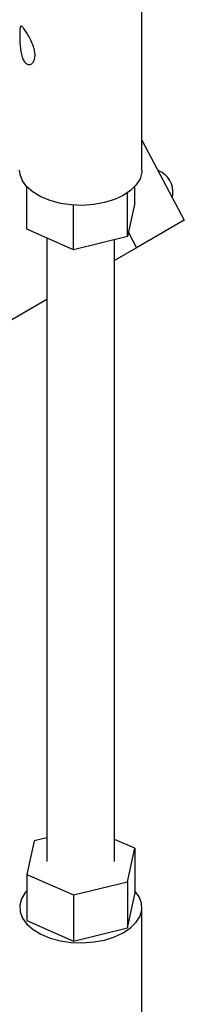
# Model space of a CAD drawing. Units: millimetres. Extents: x 28 to 395, y 12 to 279.
# Drawn here: x 289 to 292, y 214 to 232 of the extents above; entities that cross this region are included whole.
import ezdxf

# ---------------------------------------------------------------- set-up
doc = ezdxf.new("R2010")
doc.units = ezdxf.units.MM

msp = doc.modelspace()

# ---------------------------------------------------------------- linework, layer by layer
at = {"color": 7, "linetype": 'Continuous', "lineweight": 25}
for p, q in [((291.18504438, 229.16928538), (291.18504438, 239.40669283)), ((291.18504438, 229.69590773), (291.93702173, 228.28314046)), ((289.1425748, 228.11949462), (289.1425748, 228.87465536)), ((291.05751396, 228.58599453), (291.05751396, 228.87465536)), ((290.92869202, 227.99068663), (290.92869202, 228.7649498)), ((291.72209436, 228.68693234), (291.73129839, 228.72736295)), ((289.97122244, 227.75743668), (289.97122244, 228.5473587)), ((291.05751396, 228.58599453), (290.92869202, 227.99068663)), ((291.93702173, 228.28314046), (291.08849359, 227.79329559)), ((289.97122244, 227.75743668), (289.1425748, 228.11949462)), ((290.94451287, 228.06379743), (291.08849359, 227.79329559)), ((289.50004438, 227.96330676), (289.50004438, 216.92117321)), ((290.92869202, 227.99068663), (289.97122244, 227.75743668)), ((290.70004438, 216.92117321), (290.70004438, 227.93498559)), ((291.08849359, 227.79329559), (290.70004438, 227.56904864)), ((289.50004438, 226.87630338), (274.20278366, 218.04538274)), ((289.27139674, 217.28323115), (289.1425748, 216.68792325)), ((289.50004438, 217.33893219), (289.27139674, 217.28323115)), ((291.05751396, 217.15442316), (290.70004438, 217.31061102)), ((290.92869202, 216.55911526), (291.05751396, 217.15442316)), ((291.05751396, 217.15442316), (291.05751396, 216.33788235)), ((289.1425748, 216.68792325), (289.1425748, 215.87138244)), ((289.1425748, 216.68792325), (289.97122244, 216.32586531)), ((289.97122244, 216.32586531), (290.92869202, 216.55911526)), ((290.92869202, 216.55911526), (290.92869202, 215.74257445)), ((289.97122244, 216.32586531), (289.97122244, 215.5093245)), ((290.92869202, 215.74257445), (291.05751396, 216.33788235)), ((291.18504438, 190.67549472), (291.18504438, 216.10463239)), ((289.1425748, 215.87138244), (289.97122244, 215.5093245)), ((289.97122244, 215.5093245), (290.92869202, 215.74257445))]:
    msp.add_line(p, q, dxfattribs=at)
at = {"color": 7, "linetype": 'Continuous', "lineweight": 25, "flags": 128}
for points in [[(290.52188376, 228.59220653), (290.3310181, 228.55728522), (290.13228692, 228.54320484), (289.93245775, 228.55044488), (289.73833554, 228.57875879), (289.55653089, 228.62718238), (289.39323495, 228.69406663), (289.25400855, 228.77713389), (289.14359288, 228.8735554), (289.06574803, 228.98004764), (289.0231249, 229.09298414), (289.01504438, 229.16928538)], [(291.18504438, 229.16928538), (291.1829138, 229.13005178), (291.15198791, 229.01585298), (291.08523935, 228.90687914), (290.98494115, 228.80684123), (290.85450886, 228.71914592), (290.69838418, 228.64677957), (290.52188376, 228.59220653)], [(289.1425748, 216.39926242), (289.11484942, 216.36703864), (289.04810085, 216.2580648), (289.01717497, 216.143866), (289.0231249, 216.02833115), (289.06574803, 215.91539465), (289.14359288, 215.80890241), (289.25400855, 215.7124809), (289.39323495, 215.62941364), (289.55653089, 215.56252939), (289.73833554, 215.5141058), (289.93245775, 215.48579189), (290.13228692, 215.47855185), (290.3310181, 215.49263223), (290.52188376, 215.52755354)], [(290.52188376, 215.52755354), (290.69838418, 215.58212658), (290.85450886, 215.65449293), (290.98494115, 215.74218824), (291.08523935, 215.84222615), (291.15198791, 215.95119999), (291.1829138, 216.06539879), (291.17696387, 216.18093364), (291.13434073, 216.29387014), (291.05751396, 216.39926242)]]:
    msp.add_lwpolyline(points, dxfattribs=at)
at = {"color": 7, "linetype": 'Continuous', "lineweight": 25}
msp.add_arc((291.31940872, 228.77468265), 0.41610239, 353.160510025, 66.827015429, dxfattribs=at)
msp.add_open_spline([(289.10040618, 231.66117266), (289.11639592, 231.63799031), (289.14835735, 231.59165176), (289.20382301, 231.49424252), (289.2534437, 231.38615671), (289.28640915, 231.27448132), (289.29247738, 231.17394339), (289.27176679, 231.0959892), (289.2303725, 231.04651247), (289.17619601, 231.03206811), (289.12085505, 231.05851741), (289.07557209, 231.12273137), (289.04459384, 231.21479763), (289.02682741, 231.32607127), (289.01922811, 231.44614331), (289.01730106, 231.55832037), (289.01801446, 231.64637653), (289.02229261, 231.7037012), (289.03455594, 231.72678544), (289.05873813, 231.71492558), (289.08683856, 231.67867526), (289.10040618, 231.66117266)], degree=3, knots=[0, 0, 0, 0, 0.0518509228, 0.103643345, 0.15696967, 0.2116648439, 0.2645884431, 0.3153186789, 0.3668780067, 0.4209201877, 0.4753561876, 0.5275492158, 0.5784049093, 0.630605525, 0.6850023303, 0.7391479062, 0.7906613556, 0.8413750186, 0.894227279, 0.9489301533, 1, 1, 1, 1], dxfattribs=at)

doc.saveas('drawing.dxf')
